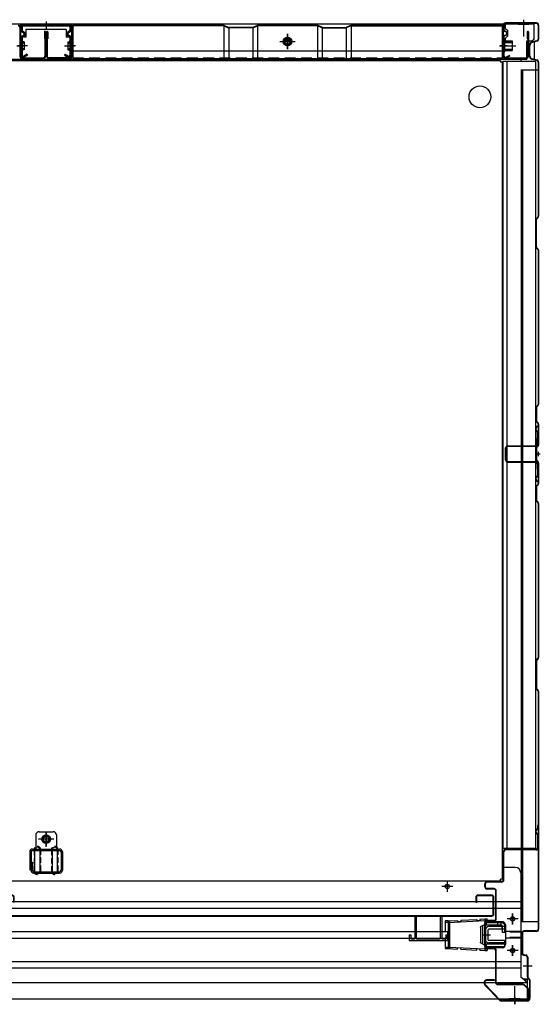
# Model space of a CAD drawing. Extents: x 217 to 8351, y 86 to 5621.
# Drawn here: x 1812 to 2290, y 1011 to 1917 of the extents above; entities that cross this region are included whole.
import ezdxf

# ---------------------------------------------------------------- set-up
doc = ezdxf.new("R2010")
doc.units = 0
doc.header["$LTSCALE"] = 20
doc.header["$MEASUREMENT"] = 0
doc.linetypes.add('CENTER', pattern=[2, 1.25, -0.25, 0.25, -0.25])
doc.linetypes.add('DASHED', pattern=[0.75, 0.5, -0.25])
for name, color, linetype in [('7', 7, 'CONTINUOUS'), ('CENTER', 1, 'CENTER'), ('下枠前', 1, 'CONTINUOUS'), ('側壁', 3, 'CONTINUOUS'), ('壁', 4, 'CONTINUOUS'), ('床', 3, 'CONTINUOUS'), ('床隙間隠し', 6, 'CONTINUOUS'), ('後柱', 2, 'CONTINUOUS'), ('戸当り', 6, 'CONTINUOUS'), ('戸当りカバー', 4, 'CONTINUOUS'), ('扉', 1, 'CONTINUOUS'), ('根太', 2, 'CONTINUOUS'), ('棚柱', 2, 'CONTINUOUS'), ('樹脂', 25, 'CONTINUOUS'), ('補強', 1, 'CONTINUOUS')]:
    doc.layers.add(name, color=color, linetype=linetype)

# ---------------------------------------------------------------- blocks, each defined once
blk = doc.blocks.new('A$C615925CD')
at = {"layer": 'CENTER', "linetype": 'Continuous'}
for p, q in [((-2, 13.1), (-2, 14.5)), ((0, 14.5), (-2, 14.5)), ((0, 13.1), (-2, 13.1)), ((33.53, 11.3), (-0.07, 13.1)), ((4.5, 14.26), (0, 14.5)), ((0, 14.5), (0, -14.5)), ((3.45, 7.78), (0, 9.5)), ((4.5, 14.26), (4.45, 13.26)), ((7.45, 13.1), (4.45, 13.26)), ((7.5, 14.1), (7.45, 13.1)), ((22, 13.32), (7.5, 14.1)), ((22, 13.32), (21.95, 12.32)), ((24.95, 12.16), (21.95, 12.32)), ((25, 13.16), (24.95, 12.16)), ((33.6, 12.7), (25, 13.16)), ((32.6, 12.7), (32.6, -12.7)), ((33.6, 12.7), (36.5, 12.7)), ((33.6, 12.7), (33.6, -12.7)), ((33.6, 11.3), (36.5, 11.3)), ((36.5, 12.7), (36.5, 3.1)), ((2, 8.5), (2, -8.5)), ((4, 6.88), (4, -6.88)), ((36.5, 3.1), (34.29, 3.1)), ((34.29, 3.1), (34.29, -3.1)), ((3.45, -7.78), (0, -9.5)), ((34.29, -3.1), (36.5, -3.1)), ((36.5, -3.1), (36.5, -12.7)), ((0, -13.1), (-2, -13.1)), ((-2, -13.1), (-2, -14.5)), ((0, -14.5), (-2, -14.5)), ((33.53, -11.3), (-0.07, -13.1)), ((4.5, -14.26), (0, -14.5)), ((4.45, -13.26), (7.45, -13.1)), ((4.5, -14.26), (4.45, -13.26)), ((7.5, -14.1), (7.45, -13.1)), ((22, -13.32), (7.5, -14.1)), ((21.95, -12.32), (24.95, -12.16)), ((22, -13.32), (21.95, -12.32)), ((25, -13.16), (24.95, -12.16)), ((33.6, -12.7), (25, -13.16)), ((36.5, -11.3), (33.6, -11.3)), ((36.5, -12.7), (33.6, -12.7))]:
    blk.add_line(p, q, dxfattribs=at)
for centre, start, end in [((3, 6.88), 0, 63.43495), ((3, -6.88), 296.56505, 0)]:
    blk.add_arc(centre, 1, start, end, dxfattribs=at)

msp = doc.modelspace()

# ---------------------------------------------------------------- linework, layer by layer
at = {"layer": '7'}
for p, q in [((2175, 1091.8), (2175, 1071.3)), ((2175, 1091.8), (2176.5, 1091.8)), ((2176.5, 1091.8), (2176.5, 1071.3)), ((2198.5, 1091.8), (2198.5, 1071.3)), ((2198.5, 1091.8), (2200, 1091.8)), ((2200, 1091.8), (2200, 1071.3)), ((2170, 1074.8), (2170, 1069.8)), ((2170, 1074.8), (2171.5, 1074.8)), ((2170, 1069.8), (2205, 1069.8)), ((2171.5, 1074.8), (2171.5, 1071.3)), ((2171.5, 1071.3), (2175, 1071.3)), ((2176.5, 1071.3), (2198.5, 1071.3)), ((2200, 1071.3), (2203.5, 1071.3)), ((2203.5, 1074.8), (2203.5, 1071.3)), ((2203.5, 1074.8), (2205, 1074.8)), ((2205, 1074.8), (2205, 1069.8))]:
    msp.add_line(p, q, dxfattribs=at)
at = {"layer": 'CENTER', "linetype": 'Continuous'}
for p, q in [((2270, 1089.5), (2260, 1089.5)), ((2265, 1084.5), (2265, 1094.5)), ((2239.8, 1067.3), (2239.8, 1082.7)), ((2254.7, 1086), (2240.8, 1086)), ((2254.7, 1083.7), (2240.8, 1083.7)), ((2241, 1083.7), (2241, 1086)), ((2251.5, 1083.7), (2251.5, 1086)), ((2254.5, 1083.7), (2254.5, 1086)), ((2255.7, 1077), (2255.7, 1082.7)), ((2258, 1077), (2258, 1082.7)), ((2258, 1077), (2255.7, 1077)), ((2258, 1066.3), (2240.8, 1066.3)), ((2258, 1064), (2240.8, 1064)), ((2241, 1064), (2241, 1066.3)), ((2258, 1064), (2258, 1066.3)), ((2270, 1060.5), (2260, 1060.5)), ((2265, 1055.5), (2265, 1065.5))]:
    msp.add_line(p, q, dxfattribs=at)
for centre in [(2265, 1089.5), (2265, 1060.5)]:
    msp.add_circle(centre, 1.75, dxfattribs=at)
for centre, radius, start, end in [((2240.8, 1082.7), 3.3, 90, 113.19984), ((2240.8, 1082.7), 1, 90, 180), ((2254.7, 1082.7), 3.3, 0, 90), ((2254.7, 1082.7), 1, 0, 90), ((2240.8, 1067.3), 3.3, 246.80016, 270), ((2240.8, 1067.3), 1, 180, 270)]:
    msp.add_arc(centre, radius, start, end, dxfattribs=at)
at = {"layer": '下枠前', "linetype": 'Continuous'}
for p, q in [((2285, 1913), (943, 1913)), ((1812.5, 1913), (1812.5, 1901)), ((1812.5, 1912.4), (1859.5, 1912.4)), ((1859.5, 1913), (1859.5, 1901)), ((2256.3, 1912.4), (2258.5, 1912.4)), ((2270, 1913.5), (2280, 1913.5)), ((2270, 1913.5), (2270, 1913)), ((2270, 1913), (2280, 1913)), ((2275, 1916.5), (2275, 1901.4)), ((2280, 1913.5), (2280, 1913)), ((2285, 1900.5), (2285, 1913)), ((1854.5, 1908), (1817.5, 1908)), ((1817.5, 1908), (1817.5, 1901)), ((1854.5, 1908), (1854.5, 1901)), ((2058, 1889.9), (2058, 1903.9)), ((2258.5, 1909), (2260.5, 1907)), ((1817.5, 1901), (1812.5, 1901)), ((1859.5, 1901), (1854.5, 1901)), ((2051, 1896.9), (2065, 1896.9)), ((2055.75, 1898), (2060.24, 1898)), ((2056.17, 1898.6), (2059.83, 1898.6)), ((2256.3, 1898.6), (2258.5, 1898.6)), ((2256.3, 1898), (2258.5, 1898)), ((2258.5, 1896), (2256.3, 1896)), ((2260.5, 1902), (2258.5, 1900)), ((2278, 1897.5), (2282, 1897.5)), ((2278, 1880.5), (2278, 1897.5)), ((2278, 1880.5), (950, 1880.5)), ((2273, 1878.5), (2273, 1880.5)), ((2256, 1863), (2256, 1864.6))]:
    msp.add_line(p, q, dxfattribs=at)
at = {"layer": '下枠前', "linetype": 'Continuous', "ltscale": 0.5}
for p, q in [((2256.3, 1896), (2256.3, 1913)), ((2258.5, 1909), (2258.5, 1913)), ((2260.5, 1902), (2260.5, 1907)), ((2258.5, 1896), (2258.5, 1900))]:
    msp.add_line(p, q, dxfattribs=at)
at = {"layer": '下枠前', "color": 2, "linetype": 'Continuous'}
for p, q in [((2256, 1139), (2255.5, 1139)), ((2256, 1137), (2256, 1139)), ((2267.5, 1137), (2256, 1137)), ((2205, 1124.5), (2205, 1114.5)), ((2272.5, 1132), (2272.5, 1036)), ((2210, 1119.5), (2200, 1119.5)), ((955.5, 1105.5), (2272.5, 1105.5)), ((955.5, 1099.5), (2272.5, 1099.5)), ((2270, 1089.5), (2260, 1089.5)), ((2265, 1094.5), (2265, 1084.5)), ((2255.5, 1087), (2240.38, 1087)), ((2258.5, 1084), (2258.5, 1066)), ((1022.79, 1078), (2205.21, 1078)), ((1022.79, 1072), (2205.21, 1072)), ((2272.5, 1078), (2258.5, 1078)), ((2272.5, 1072), (2258.5, 1072)), ((2255.5, 1063), (2240.38, 1063)), ((2270, 1060.5), (2260, 1060.5)), ((2265, 1065.5), (2265, 1055.5)), ((955.5, 1050.5), (2272.5, 1050.5)), ((955.5, 1044.5), (2272.5, 1044.5)), ((2278.5, 1031), (2272.5, 1036)), ((2278.5, 1034), (2278.5, 1016)), ((949.5, 1031), (2278.5, 1031)), ((2267, 1012.5), (2267, 1027.6)), ((949.5, 1016), (2278.5, 1016)), ((2272, 1016), (2262, 1016)), ((2262, 1015.5), (2262, 1016)), ((2272, 1015.5), (2262, 1015.5)), ((2272, 1015.5), (2272, 1016))]:
    msp.add_line(p, q, dxfattribs=at)
at = {"layer": '下枠前', "color": 2, "linetype": 'DASHED'}
for p, q in [((2272.5, 1077.4), (2258.5, 1077.4)), ((2272.5, 1072.6), (2258.5, 1072.6)), ((2278.5, 1034), (2274.9, 1034)), ((2278.5, 1033.4), (2275.62, 1033.4))]:
    msp.add_line(p, q, dxfattribs=at)
at = {"layer": '下枠前', "linetype": 'Continuous'}
msp.add_lwpolyline([(2061, 1898.63), (2058, 1900.36), (2055, 1898.63), (2055, 1895.17), (2058, 1893.44), (2061, 1895.17)], close=True, dxfattribs=at)
for radius in [4, 3, 2.5]:
    msp.add_circle((2058, 1896.9), radius, dxfattribs=at)
at = {"layer": '下枠前', "color": 2, "linetype": 'Continuous'}
for centre in [(2205, 1119.5), (2265, 1089.5), (2265, 1060.5)]:
    msp.add_circle(centre, 2, dxfattribs=at)
at = {"layer": '下枠前', "linetype": 'Continuous'}
msp.add_arc((2282, 1900.5), 3, 270, 0, dxfattribs=at)
at = {"layer": '下枠前', "color": 2, "linetype": 'Continuous'}
for centre, radius, start, end in [((2267.5, 1132), 5, 0, 90), ((2255.5, 1084), 3, 0, 90), ((2255.5, 1066), 3, 270, 0)]:
    msp.add_arc(centre, radius, start, end, dxfattribs=at)
at = {"layer": '側壁', "linetype": 'Continuous'}
for p, q in [((2256.5, 1912), (2256.5, 1908.22)), ((2257, 1912), (2257, 1908.22)), ((2287, 1914), (2258.5, 1914)), ((2287, 1913.5), (2258.5, 1913.5)), ((2275, 1917), (2275, 1910.5)), ((2288.5, 1912), (2288.5, 1899.07)), ((2289, 1912), (2289, 1899.07)), ((2257.59, 1906.44), (2258.78, 1905.84)), ((2257.59, 1902.56), (2258.78, 1903.16)), ((2257.82, 1906.89), (2259.01, 1906.28)), ((2257.82, 1902.11), (2259.01, 1902.72)), ((2256, 1888), (2256, 1898)), ((2256, 1898), (2256.5, 1898)), ((2256, 1896.5), (2265, 1896.5)), ((2256, 1896), (2265, 1896)), ((2256.5, 1900.78), (2256.5, 1884)), ((2256.5, 1888), (2256.5, 1898)), ((2257, 1900.78), (2257, 1884)), ((2257, 1888), (2257, 1898)), ((2258, 1888), (2258, 1898)), ((2258, 1897.5), (2264.5, 1897.5)), ((2265, 1897), (2264.5, 1897.5)), ((2265, 1889), (2265, 1897)), ((2287.36, 1897.61), (2283.16, 1896.55)), ((2287.48, 1897.12), (2283.28, 1896.06)), ((2253.2, 1893), (2268, 1893)), ((2260, 1893), (2253.5, 1893)), ((2256, 1890), (2265, 1890)), ((2256, 1889.5), (2265, 1889.5)), ((2256, 1888), (2256.5, 1888)), ((2258, 1888.5), (2264.5, 1888.5)), ((2264.5, 1888.5), (2265, 1889)), ((2280.5, 1883.85), (2280.5, 1893.15)), ((2281, 1883.85), (2281, 1893.15)), ((2262.3, 1884), (2259.09, 1882.62)), ((2262.5, 1883.54), (2259.29, 1882.16)), ((2262.5, 1883.54), (2262.3, 1884)), ((2287.36, 1879.39), (2283.16, 1880.45)), ((2287.48, 1879.88), (2283.28, 1880.94)), ((2288.5, 1877.93), (2288.5, 1736.12)), ((2289, 1877.93), (2289, 1736.12)), ((2273, 1871), (2273, 1087)), ((2273, 1871), (2289, 1871)), ((2274, 1871), (2274, 1087)), ((2286.5, 1707.91), (2286.5, 1733.09)), ((2286.94, 1734.15), (2288.21, 1735.41)), ((2287, 1707.91), (2287, 1733.09)), ((2287.29, 1733.79), (2288.56, 1735.06)), ((2288.21, 1705.59), (2286.94, 1706.85)), ((2288.56, 1705.94), (2287.29, 1707.21)), ((2288.5, 1704.88), (2288.5, 1563.12)), ((2289, 1704.88), (2289, 1563.12)), ((2286.5, 1560.09), (2286.5, 1547.91)), ((2288.21, 1562.41), (2286.94, 1561.15)), ((2287, 1560.09), (2287, 1547.91)), ((2288.56, 1562.06), (2287.29, 1560.79)), ((2286.94, 1546.85), (2288.21, 1545.59)), ((2287.29, 1547.21), (2288.56, 1545.94)), ((2288.5, 1544.88), (2288.5, 1525.62)), ((2289, 1544.88), (2289, 1525.62)), ((2286.5, 1522.59), (2286.5, 1512.41)), ((2288.21, 1524.91), (2286.94, 1523.65)), ((2287, 1522.59), (2287, 1512.41)), ((2288.56, 1524.56), (2287.29, 1523.29)), ((2286.94, 1511.35), (2288.21, 1510.09)), ((2287.29, 1511.71), (2288.56, 1510.44)), ((2288.5, 1509.38), (2288.5, 1490.12)), ((2289, 1509.38), (2289, 1490.12)), ((2286.5, 1487.09), (2286.5, 1474.91)), ((2288.21, 1489.41), (2286.94, 1488.15)), ((2287, 1487.09), (2287, 1474.91)), ((2288.56, 1489.06), (2287.29, 1487.79)), ((2286.94, 1473.85), (2288.21, 1472.59)), ((2287.29, 1474.21), (2288.56, 1472.94)), ((2288.5, 1471.88), (2288.5, 1330.12)), ((2289, 1471.88), (2289, 1330.12)), ((2286.5, 1327.09), (2286.5, 1301.91)), ((2288.21, 1329.41), (2286.94, 1328.15)), ((2287, 1327.09), (2287, 1301.91)), ((2288.56, 1329.06), (2287.29, 1327.79)), ((2286.94, 1300.85), (2288.21, 1299.59)), ((2287.29, 1301.21), (2288.56, 1299.94)), ((2288.5, 1298.88), (2288.5, 1080)), ((2289, 1298.88), (2289, 1080)), ((2289, 1087), (2273, 1087)), ((2287, 1078.5), (2275.5, 1078.5)), ((2273.5, 1076.5), (2273.5, 1058.23)), ((2274, 1076.5), (2274, 1058.23)), ((2287, 1078), (2275.5, 1078)), ((2275.11, 1056.27), (2277.29, 1055.83)), ((2275.21, 1056.76), (2277.39, 1056.32)), ((2278.5, 1054.36), (2278.5, 1036.62)), ((2279, 1054.36), (2279, 1036.62)), ((2283, 1046), (2274.6, 1046)), ((2280.06, 1034.23), (2279.09, 1035.21)), ((2280.41, 1034.59), (2279.44, 1035.56)), ((2280.5, 1033.17), (2280.5, 1016.5)), ((2281, 1033.17), (2281, 1016.5)), ((2267, 1017.5), (2267, 1011))]:
    msp.add_line(p, q, dxfattribs=at)
at = {"layer": '側壁', "linetype": 'DASHED'}
msp.add_line((2273.5, 1871), (2273.5, 1087), dxfattribs=at)
at = {"layer": '側壁', "linetype": 'Continuous'}
for centre, radius, start, end in [((2258.5, 1912), 2, 90, 180), ((2258.5, 1912), 1.5, 90, 180), ((2287, 1912), 2, 0, 90), ((2287, 1912), 1.5, 0, 90), ((2258.5, 1908.22), 2, 180, 242.97468), ((2258.5, 1908.22), 1.5, 180, 242.97468), ((2258.1, 1904.5), 1.5, 297.02532, 62.97468), ((2258.1, 1904.5), 2, 297.02532, 62.97468), ((2258.5, 1900.78), 2, 117.02532, 180), ((2258.5, 1900.78), 1.5, 117.02532, 180), ((2257.5, 1898), 0.5, 0, 180), ((2284, 1893.15), 3.5, 103.86969, 180), ((2284, 1893.15), 3, 103.86969, 180), ((2287, 1899.07), 1.5, 283.86969, 0), ((2287, 1899.07), 2, 283.86969, 0), ((2257.5, 1888), 0.5, 180, 0), ((2258.5, 1884), 2, 180, 293.25241), ((2258.5, 1884), 1.5, 180, 293.25241), ((2284, 1883.85), 3.5, 180, 256.13031), ((2284, 1883.85), 3, 180, 256.13031), ((2287, 1877.93), 1.5, 0, 76.13031), ((2287, 1877.93), 2, 0, 76.13031), ((2288, 1733.09), 1.5, 135, 180), ((2288, 1733.09), 1, 135, 180), ((2287.5, 1736.12), 1, 315, 0), ((2287.5, 1736.12), 1.5, 315, 0), ((2288, 1707.91), 1.5, 180, 225), ((2288, 1707.91), 1, 180, 225), ((2287.5, 1704.88), 1, 0, 45), ((2287.5, 1704.88), 1.5, 0, 45), ((2288, 1560.09), 1.5, 135, 180), ((2288, 1560.09), 1, 135, 180), ((2287.5, 1563.12), 1, 315, 0), ((2287.5, 1563.12), 1.5, 315, 0), ((2288, 1547.91), 1.5, 180, 225), ((2288, 1547.91), 1, 180, 225), ((2287.5, 1544.88), 1, 0, 45), ((2287.5, 1544.88), 1.5, 0, 45), ((2288, 1522.59), 1.5, 135, 180), ((2288, 1522.59), 1, 135, 180), ((2287.5, 1525.62), 1, 315, 0), ((2287.5, 1525.62), 1.5, 315, 0), ((2288, 1512.41), 1.5, 180, 225), ((2288, 1512.41), 1, 180, 225), ((2287.5, 1509.38), 1, 0, 45), ((2287.5, 1509.38), 1.5, 0, 45), ((2288, 1487.09), 1.5, 135, 180), ((2288, 1487.09), 1, 135, 180), ((2287.5, 1490.12), 1, 315, 0), ((2287.5, 1490.12), 1.5, 315, 0), ((2288, 1474.91), 1.5, 180, 225), ((2288, 1474.91), 1, 180, 225), ((2287.5, 1471.88), 1, 0, 45), ((2287.5, 1471.88), 1.5, 0, 45), ((2288, 1327.09), 1.5, 135, 180), ((2288, 1327.09), 1, 135, 180), ((2287.5, 1330.12), 1, 315, 0), ((2287.5, 1330.12), 1.5, 315, 0), ((2288, 1301.91), 1.5, 180, 225), ((2288, 1301.91), 1, 180, 225), ((2287.5, 1298.88), 1, 0, 45), ((2287.5, 1298.88), 1.5, 0, 45), ((2275.5, 1076.5), 2, 90, 180), ((2287, 1080), 2, 270, 0), ((2287, 1080), 1.5, 270, 0), ((2275.5, 1076.5), 1.5, 90, 180), ((2275.5, 1058.23), 2, 180, 258.69007), ((2275.5, 1058.23), 1.5, 180, 258.69007), ((2277, 1054.36), 1.5, 0, 78.69007), ((2277, 1054.36), 2, 0, 78.69007), ((2280.5, 1036.62), 2, 180, 225), ((2280.5, 1036.62), 1.5, 180, 225), ((2279, 1033.17), 1.5, 0, 45), ((2279, 1033.17), 2, 0, 45)]:
    msp.add_arc(centre, radius, start, end, dxfattribs=at)
at = {"layer": '壁', "linetype": 'Continuous'}
for p, q in [((1999.18, 1911.9), (1861.5, 1911.9)), ((1999.79, 1911.77), (2003.81, 1909.99)), ((2026.19, 1909.99), (2030.21, 1911.77)), ((2085.18, 1911.9), (2030.82, 1911.9)), ((2089.81, 1909.99), (2085.79, 1911.77)), ((2116.21, 1911.77), (2112.19, 1909.99)), ((2116.82, 1911.9), (2254.5, 1911.9)), ((1812, 1909.9), (1812, 1883.4)), ((1812.5, 1909.9), (1812.5, 1883.4)), ((1834.5, 1905.9), (1834.5, 1899.4)), ((1835, 1905.9), (1835, 1883.4)), ((1835.5, 1905.9), (1835.5, 1883.4)), ((1836.5, 1905.9), (1836.5, 1883.4)), ((1837, 1905.9), (1837, 1883.4)), ((1837.5, 1905.9), (1837.5, 1899.4)), ((1859.5, 1909.9), (1859.5, 1883.4)), ((1860, 1909.9), (1860, 1883.4)), ((1860.5, 1910.9), (1861.5, 1911.4)), ((1860.5, 1910.9), (1860.5, 1881.4)), ((1999.18, 1911.4), (1861.5, 1911.4)), ((1999.5, 1911.35), (1999.5, 1881.4)), ((1999.59, 1911.31), (2003.6, 1909.53)), ((2004, 1909.92), (2004, 1881.4)), ((2025.79, 1909.9), (2004.21, 1909.9)), ((2025.79, 1909.4), (2004.21, 1909.4)), ((2026, 1909.92), (2026, 1881.4)), ((2026.4, 1909.53), (2030.41, 1911.31)), ((2030.5, 1911.35), (2030.5, 1881.4)), ((2085.18, 1911.4), (2030.82, 1911.4)), ((2058, 1903.9), (2058, 1889.9)), ((2085.5, 1911.35), (2085.5, 1881.4)), ((2089.6, 1909.53), (2085.59, 1911.31)), ((2090, 1909.92), (2090, 1881.4)), ((2090.21, 1909.9), (2111.79, 1909.9)), ((2090.21, 1909.4), (2111.79, 1909.4)), ((2112, 1909.92), (2112, 1881.4)), ((2116.41, 1911.31), (2112.4, 1909.53)), ((2116.5, 1911.35), (2116.5, 1881.4)), ((2116.82, 1911.4), (2254.5, 1911.4)), ((2255.5, 1910.9), (2254.5, 1911.4)), ((2255.5, 1910.9), (2255.5, 1881.4)), ((2256, 1909.9), (2256, 1883.4)), ((2256.5, 1909.9), (2256.5, 1883.4)), ((2278.5, 1905.9), (2278.5, 1899.4)), ((2279, 1905.9), (2279, 1883.4)), ((2279.5, 1905.9), (2279.5, 1883.4)), ((1834.5, 1899.4), (1835, 1899.4)), ((1837.5, 1899.4), (1837, 1899.4)), ((2051, 1896.9), (2065, 1896.9)), ((2278.5, 1899.4), (2279, 1899.4)), ((1809, 1892.9), (1815.5, 1892.9)), ((1863, 1892.9), (1856.5, 1892.9)), ((1860.5, 1888.4), (2255.5, 1888.4)), ((2253, 1892.9), (2259.5, 1892.9)), ((1814, 1881.9), (1833.5, 1881.9)), ((1814, 1881.4), (1833.5, 1881.4)), ((1820, 1881.9), (1820, 1881.4)), ((1833.5, 1881.9), (1833.5, 1881.4)), ((1858, 1881.9), (1838.5, 1881.9)), ((1838.5, 1881.9), (1838.5, 1881.4)), ((1858, 1881.4), (1838.5, 1881.4)), ((1852, 1881.9), (1852, 1881.4)), ((1860.5, 1881.4), (2255.5, 1881.4)), ((2258, 1881.9), (2277.5, 1881.9)), ((2258, 1881.4), (2277.5, 1881.4)), ((2264, 1881.9), (2264, 1881.4)), ((2277.5, 1881.9), (2277.5, 1881.4))]:
    msp.add_line(p, q, dxfattribs=at)
at = {"layer": '壁', "linetype": 'DASHED'}
msp.add_line((1860.5, 1881.9), (2255.5, 1881.9), dxfattribs=at)
at = {"layer": '壁', "linetype": 'Continuous'}
msp.add_circle((2058, 1896.9), 4, dxfattribs=at)
for centre, radius, start, end in [((1810.5, 1909.9), 2, 0, 90), ((1861.5, 1909.9), 2, 90, 180), ((1999.18, 1910.4), 1.5, 66.03751, 90), ((2030.82, 1910.4), 1.5, 90, 113.96249), ((2085.18, 1910.4), 1.5, 66.03751, 90), ((2116.82, 1910.4), 1.5, 90, 113.96249), ((2254.5, 1909.9), 2, 0, 90), ((1810.5, 1909.9), 1.5, 0, 90), ((1835, 1905.9), 0.5, 0, 180), ((1837, 1905.9), 0.5, 0, 180), ((1861.5, 1909.9), 1.5, 90, 180), ((1999.18, 1910.4), 1, 66.03751, 90), ((2004.21, 1910.9), 1.5, 246.03751, 270), ((2004.21, 1910.9), 1, 246.03751, 270), ((2025.79, 1910.9), 1, 270, 293.96249), ((2025.79, 1910.9), 1.5, 270, 293.96249), ((2030.82, 1910.4), 1, 90, 113.96249), ((2085.18, 1910.4), 1, 66.03751, 90), ((2090.21, 1910.9), 1.5, 246.03751, 270), ((2090.21, 1910.9), 1, 246.03751, 270), ((2111.79, 1910.9), 1, 270, 293.96249), ((2111.79, 1910.9), 1.5, 270, 293.96249), ((2116.82, 1910.4), 1, 90, 113.96249), ((2254.5, 1909.9), 1.5, 0, 90), ((2279, 1905.9), 0.5, 0, 180), ((1814, 1883.4), 2, 180, 270), ((1814, 1883.4), 1.5, 180, 270), ((1833.5, 1883.4), 1.5, 270, 0), ((1833.5, 1883.4), 2, 270, 0), ((1838.5, 1883.4), 2, 180, 270), ((1838.5, 1883.4), 1.5, 180, 270), ((1858, 1883.4), 2, 270, 0), ((1858, 1883.4), 1.5, 270, 0), ((2258, 1883.4), 2, 180, 270), ((2258, 1883.4), 1.5, 180, 270), ((2277.5, 1883.4), 1.5, 270, 0), ((2277.5, 1883.4), 2, 270, 0)]:
    msp.add_arc(centre, radius, start, end, dxfattribs=at)
at = {"layer": '床', "color": 1, "linetype": 'Continuous'}
for p, q in [((974, 1879.5), (2254, 1879.5)), ((2254, 1879.5), (2254, 1878)), ((2255.5, 1878), (2254, 1878)), ((2255.5, 1878), (2255.5, 1126)), ((1836, 1156), (1836, 1170)), ((1843, 1163), (1829, 1163)), ((1839, 1163), (1833, 1163)), ((1836, 1166), (1836, 1160)), ((1825.5, 1153.1), (1825.5, 1133.6)), ((1830.5, 1133.6), (1830.5, 1153.1)), ((1841.5, 1153.1), (1841.5, 1133.6)), ((1846.5, 1133.6), (1846.5, 1153.1)), ((974, 1124.5), (2254, 1124.5)), ((2255.5, 1126), (2254, 1126)), ((2254, 1124.5), (2254, 1126))]:
    msp.add_line(p, q, dxfattribs=at)
at = {"layer": '床', "color": 1, "linetype": 'DASHED', "ltscale": 0.5}
for p, q in [((1824.9, 1153.1), (1824.9, 1133.6)), ((1831.1, 1133.6), (1831.1, 1153.1)), ((1840.9, 1153.1), (1840.9, 1133.6)), ((1847.1, 1133.6), (1847.1, 1153.1))]:
    msp.add_line(p, q, dxfattribs=at)
at = {"layer": '床', "color": 1, "linetype": 'Continuous'}
msp.add_lwpolyline([(1833, 1164.73), (1836, 1166.46), (1839, 1164.73), (1839, 1161.27), (1836, 1159.54), (1833, 1161.27)], close=True, dxfattribs=at)
for centre, radius in [((2235, 1846), 10), ((1836, 1163), 4), ((1836, 1163), 3), ((1836, 1163), 2.5)]:
    msp.add_circle(centre, radius, dxfattribs=at)
at = {"layer": '床', "color": 1, "linetype": 'DASHED', "ltscale": 0.5}
for centre, start, end in [((1828, 1153.1), 0, 180), ((1844, 1153.1), 0, 180), ((1828, 1133.6), 180, 0), ((1844, 1133.6), 180, 0)]:
    msp.add_arc(centre, 3.1, start, end, dxfattribs=at)
at = {"layer": '床', "color": 1, "linetype": 'Continuous'}
for centre, start, end in [((1828, 1153.1), 0, 180), ((1844, 1153.1), 0, 180), ((1828, 1133.6), 180, 0), ((1844, 1133.6), 180, 0)]:
    msp.add_arc(centre, 2.5, start, end, dxfattribs=at)
at = {"layer": '床隙間隠し', "linetype": 'Continuous'}
for p, q in [((2256, 1878.5), (2256, 1154.5)), ((2286, 1878.5), (2256, 1878.5)), ((2259.6, 1878.5), (2259.6, 1154.5)), ((2286, 1878.5), (2286, 1154.5)), ((2286, 1154.5), (2256, 1154.5))]:
    msp.add_line(p, q, dxfattribs=at)
at = {"layer": '後柱'}
for p, q in [((1815, 1912.4), (1857, 1912.4)), ((1836, 1915.4), (1836, 1908.4)), ((1813, 1910.4), (1813, 1907.48)), ((1813.91, 1905.81), (1815.55, 1904.74)), ((1813.91, 1901.99), (1815.55, 1903.06)), ((1814, 1910.4), (1814, 1907.48)), ((1814.45, 1906.65), (1816.09, 1905.57)), ((1815, 1911.4), (1857, 1911.4)), ((1857.55, 1906.65), (1855.91, 1905.57)), ((1858.09, 1905.81), (1856.45, 1904.74)), ((1858.09, 1901.99), (1856.45, 1903.06)), ((1858, 1910.4), (1858, 1907.48)), ((1859, 1910.4), (1859, 1907.48)), ((1813, 1900.32), (1813, 1884.4)), ((1816, 1895.9), (1813.8, 1895.9)), ((1814, 1900.32), (1814, 1884.4)), ((1814.45, 1901.15), (1816.09, 1902.23)), ((1816, 1896.5), (1815, 1896.5)), ((1816, 1895.5), (1815, 1895.5)), ((1816, 1896.5), (1816, 1889.3)), ((1857.55, 1901.15), (1855.91, 1902.23)), ((1856, 1896.5), (1857, 1896.5)), ((1856, 1896.5), (1856, 1889.3)), ((1856, 1895.9), (1858.2, 1895.9)), ((1856, 1895.5), (1857, 1895.5)), ((1858, 1900.32), (1858, 1884.4)), ((1859, 1900.32), (1859, 1884.4)), ((1819, 1892.9), (1810, 1892.9)), ((1816, 1889.9), (1813.8, 1889.9)), ((1816, 1890.3), (1815, 1890.3)), ((1816, 1889.3), (1815, 1889.3)), ((1818.5, 1885.27), (1815.5, 1883.53)), ((1818.5, 1885.27), (1819, 1884.4)), ((1853, 1892.9), (1862, 1892.9)), ((1853.5, 1885.27), (1853, 1884.4)), ((1853.5, 1885.27), (1856.5, 1883.53)), ((1856, 1890.3), (1857, 1890.3)), ((1856, 1889.9), (1858.2, 1889.9)), ((1856, 1889.3), (1857, 1889.3)), ((1819, 1884.4), (1816, 1882.67)), ((1853, 1884.4), (1856, 1882.67))]:
    msp.add_line(p, q, dxfattribs=at)
for centre, radius, start, end in [((1815, 1910.4), 2, 90, 180), ((1857, 1910.4), 2, 0, 90), ((1815, 1907.48), 2, 180, 236.86057), ((1815, 1910.4), 1, 90, 180), ((1815, 1907.48), 1, 180, 236.86057), ((1815, 1903.9), 1, 303.13943, 56.86057), ((1815, 1903.9), 2, 303.13943, 56.86057), ((1857, 1903.9), 2, 123.13943, 236.86057), ((1857, 1903.9), 1, 123.13943, 236.86057), ((1857, 1910.4), 1, 0, 90), ((1857, 1907.48), 1, 303.13943, 0), ((1857, 1907.48), 2, 303.13943, 0), ((1815, 1900.32), 2, 123.13943, 180), ((1815, 1897.5), 2, 180, 270), ((1815, 1900.32), 1, 123.13943, 180), ((1815, 1897.5), 1, 180, 270), ((1857, 1897.5), 2, 270, 0), ((1857, 1897.5), 1, 270, 0), ((1857, 1900.32), 1, 0, 56.86057), ((1857, 1900.32), 2, 0, 56.86057), ((1815, 1888.3), 2, 90, 180), ((1815, 1888.3), 1, 90, 180), ((1857, 1888.3), 2, 0, 90), ((1857, 1888.3), 1, 0, 90), ((1815, 1884.4), 2, 180, 300), ((1815, 1884.4), 1, 180, 300), ((1857, 1884.4), 2, 240, 0), ((1857, 1884.4), 1, 240, 0)]:
    msp.add_arc(centre, radius, start, end, dxfattribs=at)
at = {"layer": '戸当り', "linetype": 'Continuous'}
for p, q in [((2287.68, 1172.42), (2286.64, 1171.47)), ((2288.02, 1172.05), (2286.98, 1171.1)), ((2288.02, 1167.95), (2286.98, 1168.9)), ((2288.5, 1175.5), (2288, 1175.5)), ((2288, 1175.5), (2288, 1173.16)), ((2288.5, 1175.5), (2288.5, 1173.16)), ((2287.68, 1167.58), (2286.64, 1168.53)), ((2288, 1166.84), (2288, 1155)), ((2288.5, 1166.84), (2288.5, 1155)), ((2256.5, 1125.5), (2256.5, 1151.5)), ((2257, 1125.5), (2257, 1151.5)), ((2286.5, 1153.5), (2258.5, 1153.5)), ((2286.5, 1153), (2258.5, 1153)), ((2255, 1124), (2241.5, 1124)), ((2255, 1123.5), (2241.5, 1123.5)), ((2239.5, 1119), (2239.5, 1122)), ((2240, 1119), (2240, 1122)), ((2248, 1117.5), (2241.5, 1117.5)), ((2248, 1117), (2241.5, 1117)), ((2249.5, 1089.5), (2249.5, 1115.5)), ((2250, 1089.5), (2250, 1115.5)), ((2248, 1088), (2241.5, 1088)), ((2248, 1087.5), (2241.5, 1087.5)), ((2239.5, 1064), (2239.5, 1086)), ((2240, 1064), (2240, 1086)), ((2248, 1062.5), (2241.5, 1062.5)), ((2248, 1062), (2241.5, 1062)), ((2249.5, 1031), (2249.5, 1060.5)), ((2250, 1031), (2250, 1060.5)), ((2274.67, 1029.5), (2251.5, 1029.5)), ((2274.67, 1029), (2251.5, 1029)), ((2279.56, 1024.73), (2275.73, 1028.56)), ((2279.91, 1025.09), (2276.09, 1028.91)), ((2275, 1015.5), (2255, 1015.5)), ((2277.5, 1015), (2255, 1015)), ((2267, 1011.33), (2267, 1016.63)), ((2275, 1015), (2275, 1015.5)), ((2280, 1017.5), (2280, 1023.67)), ((2280.5, 1017.5), (2280.5, 1023.67)), ((2277.5, 1014.5), (2255, 1014.5))]:
    msp.add_line(p, q, dxfattribs=at)
for centre, radius, start, end in [((2288, 1170), 2, 132.65017, 227.34983), ((2288, 1170), 1.5, 132.65017, 227.34983), ((2287, 1173.16), 1, 312.65017, 0), ((2287, 1173.16), 1.5, 312.65017, 0), ((2287, 1166.84), 1, 0, 47.34983), ((2287, 1166.84), 1.5, 0, 47.34983), ((2258.5, 1151.5), 2, 90, 180), ((2258.5, 1151.5), 1.5, 90, 180), ((2286.5, 1155), 1.5, 270, 0), ((2286.5, 1155), 2, 270, 0), ((2241.5, 1122), 2, 90, 180), ((2241.5, 1122), 1.5, 90, 180), ((2255, 1125.5), 1.5, 270, 0), ((2255, 1125.5), 2, 270, 0), ((2241.5, 1119), 2, 180, 270), ((2241.5, 1119), 1.5, 180, 270), ((2248, 1115.5), 2, 0, 90), ((2248, 1115.5), 1.5, 0, 90), ((2241.5, 1086), 2, 90, 180), ((2241.5, 1086), 1.5, 90, 180), ((2248, 1089.5), 1.5, 270, 0), ((2248, 1089.5), 2, 270, 0), ((2241.5, 1064), 2, 180, 270), ((2241.5, 1064), 1.5, 180, 270), ((2248, 1060.5), 2, 0, 90), ((2248, 1060.5), 1.5, 0, 90), ((2251.5, 1031), 2, 180, 270), ((2251.5, 1031), 1.5, 180, 270), ((2274.67, 1027.5), 2, 45, 90), ((2274.67, 1027.5), 1.5, 45, 90), ((2278.5, 1023.67), 1.5, 0, 45), ((2278.5, 1023.67), 2, 0, 45), ((2255, 1015), 0.5, 90, 270), ((2277.5, 1017.5), 2.5, 270, 0), ((2277.5, 1017.5), 3, 270, 0)]:
    msp.add_arc(centre, radius, start, end, dxfattribs=at)
at = {"layer": '戸当りカバー', "linetype": 'Continuous'}
for p, q in [((2248.5, 1033.5), (2241, 1033.5)), ((2248.5, 1033), (2241, 1033)), ((2248.5, 1033.5), (2248.5, 1033)), ((2239, 1031.5), (2239, 1030.14)), ((2239.5, 1031.5), (2239.5, 1030.12)), ((2253.23, 1014.61), (2239.56, 1028.75)), ((2253.57, 1014.96), (2239.92, 1029.08)), ((2278.5, 1014.5), (2254.65, 1014.5)), ((2278.5, 1014), (2254.67, 1014))]:
    msp.add_line(p, q, dxfattribs=at)
for centre, radius, start, end in [((2241, 1031.5), 2, 90, 180), ((2241, 1031.5), 1.5, 90, 180), ((2241, 1030.14), 2, 180, 224.03781), ((2241, 1030.12), 1.5, 180, 224.03781), ((2254.65, 1016), 1.5, 224.03781, 270), ((2278.5, 1016.5), 2.5, 270, 0), ((2278.5, 1016.5), 2, 270, 0), ((2254.67, 1016), 2, 224.03781, 270)]:
    msp.add_arc(centre, radius, start, end, dxfattribs=at)
at = {"layer": '扉'}
msp.add_line((2232.1, 1104.8), (2231.5, 1104.8), dxfattribs=at)
at = {"layer": '扉', "flags": 128}
for points in [[(2231.5, 1104.8), (2231.5, 1109.8, -0.414214), (2233.5, 1111.8), (2245.5, 1111.8, -0.414214), (2247.5, 1109.8), (2247.5, 1093.8, -0.414214), (2245.5, 1091.8), (1792.5, 1091.8, -0.414214), (1790.5, 1093.8), (1790.5, 1109.8, -0.414214), (1792.5, 1111.8), (1804.5, 1111.8, -0.414214), (1806.5, 1109.8), (1806.5, 1104.8)], [(2232.1, 1104.8), (2232.1, 1109.8, -0.414214), (2233.5, 1111.2), (2245.5, 1111.2, -0.414214), (2246.9, 1109.8), (2246.9, 1093.8, -0.414214), (2245.5, 1092.4), (1792.5, 1092.4, -0.414214), (1791.1, 1093.8), (1791.1, 1109.8, -0.414214), (1792.5, 1111.2), (1804.5, 1111.2, -0.414214), (1805.9, 1109.8), (1805.9, 1104.8)]]:
    msp.add_lwpolyline(points, format="xyb", dxfattribs=at)
at = {"layer": '根太', "linetype": 'Continuous'}
msp.add_line((2285, 1896.5), (2285, 1880.5), dxfattribs=at)
at = {"layer": '棚柱', "linetype": 'Continuous'}
for p, q in [((1829.5, 1169.8), (1842.5, 1169.8)), ((1836, 1169.8), (1836, 1156.8)), ((1826.5, 1166.8), (1826.5, 1152.6)), ((1829.5, 1163.3), (1842.5, 1163.3)), ((1845.5, 1166.8), (1845.5, 1152.6)), ((1821, 1151.3), (1821, 1134.8)), ((1822.2, 1151.3), (1822.2, 1134.3)), ((1823.5, 1153.8), (1848.5, 1153.8)), ((1823.5, 1152.6), (1848.5, 1152.6)), ((1828.5, 1152.6), (1828.5, 1153.8)), ((1834, 1152.6), (1834, 1153.8)), ((1838, 1152.6), (1838, 1153.8)), ((1843.5, 1152.6), (1843.5, 1153.8)), ((1849.8, 1151.3), (1849.8, 1134.3)), ((1851, 1151.3), (1851, 1134.3)), ((1822.2, 1141.8), (1823.4, 1141.8)), ((1823.4, 1141.8), (1823.4, 1134.3)), ((1821, 1134.8), (1822.2, 1134.8)), ((1824.7, 1133), (1848.5, 1133)), ((1824.7, 1131.8), (1848.5, 1131.8))]:
    msp.add_line(p, q, dxfattribs=at)
msp.add_circle((1836, 1163.3), 3.5, dxfattribs=at)
for centre, radius, start, end in [((1829.5, 1166.8), 3, 90, 180), ((1842.5, 1166.8), 3, 0, 90), ((1823.5, 1151.3), 2.5, 90, 180), ((1823.5, 1151.3), 1.3, 90, 180), ((1848.5, 1151.3), 2.5, 0, 90), ((1848.5, 1151.3), 1.3, 0, 90), ((1824.7, 1134.3), 2.5, 180, 270), ((1824.7, 1134.3), 1.3, 180, 270), ((1848.5, 1134.3), 2.5, 270, 0), ((1848.5, 1134.3), 1.3, 270, 0)]:
    msp.add_arc(centre, radius, start, end, dxfattribs=at)
at = {"layer": '樹脂', "linetype": 'Continuous'}
for p, q in [((2240, 1079.2), (2240, 1070.8)), ((2242.3, 1079.2), (2242.3, 1070.8)), ((2258.5, 1082.5), (2243.3, 1082.5)), ((2258.5, 1080.2), (2243.3, 1080.2)), ((2255, 1082.5), (2255, 1080.2)), ((2258.5, 1082.5), (2258.5, 1080.2)), ((2237, 1075), (2244.6, 1075)), ((2257.5, 1069.8), (2243.3, 1069.8)), ((2257.5, 1069.8), (2257.5, 1067.5)), ((2257.5, 1067.5), (2243.3, 1067.5))]:
    msp.add_line(p, q, dxfattribs=at)
for centre, radius, start, end in [((2243.3, 1079.2), 3.3, 90, 180), ((2243.3, 1079.2), 1, 90, 180), ((2243.3, 1070.8), 3.3, 180, 270), ((2243.3, 1070.8), 1, 180, 270)]:
    msp.add_arc(centre, radius, start, end, dxfattribs=at)
at = {"layer": '補強', "linetype": 'Continuous'}
for p, q in [((2288.49, 1542.5), (2288.5, 1543)), ((2287.55, 1526.46), (2287.85, 1537.39)), ((2288.05, 1526.45), (2288.35, 1537.37)), ((2258.5, 1512), (2258.5, 1523)), ((2259, 1512), (2259, 1523)), ((2260.5, 1525), (2286.05, 1525)), ((2260.5, 1524.5), (2286.05, 1524.5)), ((2264.5, 1524.5), (2264.5, 1525)), ((2277.5, 1524.5), (2277.5, 1525)), ((2286.5, 1517.5), (2290.5, 1517.5)), ((2288.5, 1519.5), (2288.5, 1515.5)), ((2260.5, 1510.5), (2286.05, 1510.5)), ((2260.5, 1510), (2286.05, 1510)), ((2264.5, 1510), (2264.5, 1510.5)), ((2277.5, 1510), (2277.5, 1510.5)), ((2287.55, 1508.54), (2287.85, 1497.61)), ((2288.05, 1508.55), (2288.35, 1497.63)), ((2288.49, 1492.5), (2288.5, 1492))]:
    msp.add_line(p, q, dxfattribs=at)
for centre, radius, start, end in [((2288.5, 1540.5), 2.5, 90, 241.84477), ((2288.5, 1540.5), 2, 90.38717, 241.84477), ((2286.85, 1537.41), 1, 358.45184, 61.84477), ((2286.85, 1537.41), 1.5, 358.45184, 61.84477), ((2260.5, 1523), 2, 90, 180), ((2260.5, 1523), 1.5, 90, 180), ((2286.05, 1526.5), 1.5, 270, 358.45184), ((2286.05, 1526.5), 2, 270, 358.45184), ((2260.5, 1512), 2, 180, 270), ((2260.5, 1512), 1.5, 180, 270), ((2286.05, 1508.5), 2, 1.54816, 90), ((2286.05, 1508.5), 1.5, 1.54816, 90), ((2288.5, 1494.5), 2.5, 118.15523, 270), ((2288.5, 1494.5), 2, 118.15523, 269.61283), ((2286.85, 1497.59), 1, 298.15523, 1.54816), ((2286.85, 1497.59), 1.5, 298.15523, 1.54816)]:
    msp.add_arc(centre, radius, start, end, dxfattribs=at)

# ---------------------------------------------------------------- block references
at = {"layer": 'CENTER', "xscale": -1}
msp.add_blockref('A$C615925CD', (2239.5, 1075), dxfattribs=at)

doc.saveas('drawing.dxf')
